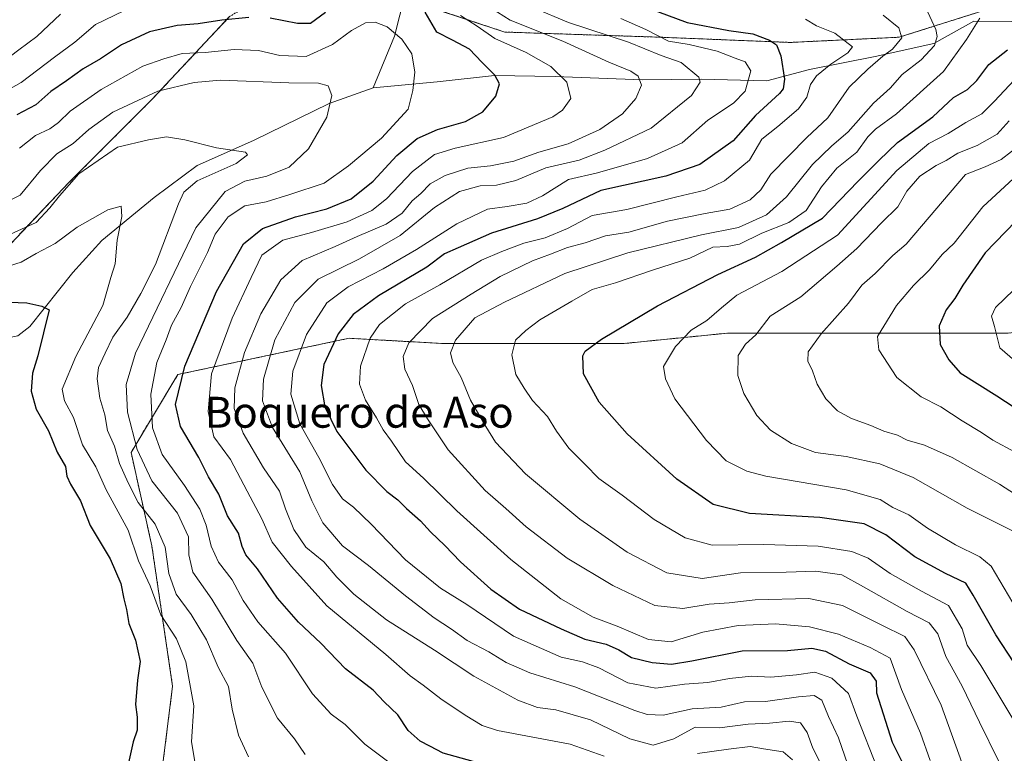
# Model space of a CAD drawing. Units: metres. Extents: x 665384 to 668850, y 4732726 to 4735122.
# Drawn here: x 666425 to 666680, y 4734406 to 4734597 of the extents above; entities that cross this region are included whole.
import ezdxf
from ezdxf.enums import TextEntityAlignment as Align

# ---------------------------------------------------------------- set-up
doc = ezdxf.new("R2010")
doc.units = ezdxf.units.M
doc.header["$MEASUREMENT"] = 0
doc.linetypes.add('TRAZOS', pattern=[0.75, 0.5, -0.25])
for name, color, linetype, lineweight in [('Arbolado forestal', 92, 'TRAZOS', 0), ('Arbolado forestal CxS', 92, 'Continuous', 0), ('Corriente natural lineal', 142, 'Continuous', 13), ('Curva de nivel maestra', 36, 'Continuous', 30), ('Curva de nivel normal', 36, 'Continuous', 0), ('Texto cartográfico', 19, 'Continuous', 0)]:
    doc.layers.add(name, color=color, linetype=linetype, lineweight=lineweight)
doc.styles.add('Arial', font='txt', dxfattribs={"height": 0.2})

# ---------------------------------------------------------------- blocks, each defined once
blk = doc.blocks.new('*U155')
at = {"layer": 'Arbolado forestal CxS', "color": 92, "linetype": 'Continuous', "lineweight": 0}
blk.add_polyline3d([(666461.93, 4734402.4, 651.71), (666464.62, 4734423.91, 652.73), (666459.24, 4734460.23, 657.62), (666453.86, 4734484.44, 662.92), (666465.96, 4734504.62, 674.32), (666510.35, 4734514.03, 701.95), (666534.56, 4734512.68, 713.73), (666581.63, 4734512.68, 726.42), (666608.53, 4734515.37, 732.7), (666640.81, 4734515.37, 742.64), (666681.17, 4734515.37, 755.76), (666718.82, 4734519.4, 768.72), (666761.87, 4734536.89, 787.63), (666790.11, 4734553.03, 793.8), (666808.94, 4734571.86, 799.77), (666811.63, 4734597.41, 808.04)], dxfattribs=at)
blk = doc.blocks.new('*U177')
at = {"layer": 'Curva de nivel normal', "color": 36, "linetype": 'Continuous', "lineweight": 0}
blk.add_polyline3d([(666678.74, 4734404.52, 715), (666673.81, 4734414.54, 715), (666669.24, 4734423.88, 715), (666665.05, 4734431.55, 715), (666662.96, 4734437.45, 715), (666660.76, 4734440.26, 715), (666655.03, 4734443.19, 715), (666643.7, 4734449.66, 715), (666638.11, 4734452.76, 715), (666631.34, 4734453.65, 715), (666623.68, 4734453.46, 715), (666611.82, 4734453.25, 715), (666601.91, 4734451.75, 715), (666592.76, 4734453.29, 715), (666582.44, 4734458.61, 715), (666570.22, 4734467.2, 715), (666556.1, 4734478.94, 715), (666548.29, 4734487.1, 715), (666545.83, 4734491.2, 715), (666541.86, 4734497.96, 715), (666539.46, 4734503.83, 715), (666537.27, 4734507.73, 715), (666536.64, 4734510.22, 715), (666537.92, 4734513.5, 715), (666542.92, 4734519.3, 715), (666550.67, 4734523.43, 715), (666566.26, 4734530.81, 715), (666582.6, 4734536.18, 715), (666601.7, 4734540.8, 715), (666611.32, 4734542.71, 715), (666618.56, 4734546.02, 715), (666623.74, 4734550.66, 715), (666630.48, 4734559.04, 715), (666635.38, 4734563.83, 715), (666639.75, 4734567.51, 715), (666646.27, 4734574.92, 715), (666650.66, 4734578.88, 715), (666653.69, 4734582.41, 715), (666658.64, 4734586.2, 715), (666662.09, 4734589.9, 715), (666662.84, 4734592.21, 715), (666662.48, 4734594.05, 715), (666658.74, 4734602.14, 715)], dxfattribs=at)
blk = doc.blocks.new('*U185')
at = {"layer": 'Curva de nivel normal', "color": 36, "linetype": 'Continuous', "lineweight": 0}
blk.add_polyline3d([(666648.82, 4734597.77, 710), (666652.88, 4734594.49, 710), (666653.66, 4734591.87, 710), (666651.23, 4734588.93, 710), (666648.68, 4734587.13, 710), (666644.86, 4734583.76, 710), (666639.98, 4734579.08, 710), (666634.48, 4734571.16, 710), (666629.03, 4734566.1, 710), (666619.69, 4734556.59, 710), (666617.06, 4734552.52, 710), (666614.36, 4734549.9, 710), (666609.09, 4734547.47, 710), (666602.66, 4734546.36, 710), (666592.88, 4734544.36, 710), (666582.86, 4734541.56, 710), (666576.86, 4734540.54, 710), (666571.58, 4734538.79, 710), (666566.97, 4734537.52, 710), (666562.6, 4734535.8, 710), (666557.87, 4734534.14, 710), (666549.52, 4734530.07, 710), (666541.97, 4734525.44, 710), (666532.01, 4734519.18, 710), (666525.89, 4734512.89, 710), (666524.4, 4734509.33, 710), (666524.78, 4734506.04, 710), (666526.8, 4734501.83, 710), (666528.42, 4734496.84, 710), (666530.68, 4734493.13, 710), (666536.07, 4734485.14, 710), (666545.64, 4734474.61, 710), (666550.99, 4734469.93, 710), (666556.25, 4734465.16, 710), (666566.92, 4734457.09, 710), (666578.7, 4734449.94, 710), (666589.65, 4734444.81, 710), (666596.84, 4734444, 710), (666603.74, 4734445.09, 710), (666608.92, 4734445.5, 710), (666615.6, 4734446.28, 710), (666629.5, 4734446.59, 710), (666638.23, 4734444.77, 710), (666648.44, 4734439.66, 710), (666654.41, 4734436.77, 710), (666656.86, 4734433.32, 710), (666663.84, 4734419, 710), (666671.12, 4734398.86, 710)], dxfattribs=at)
blk = doc.blocks.new('*U186')
at = {"layer": 'Curva de nivel normal', "color": 36, "linetype": 'Continuous', "lineweight": 0}
blk.add_polyline3d([(666558.13, 4734599.64, 690), (666567.21, 4734595.86, 690), (666582.78, 4734590.74, 690), (666591.3, 4734587.27, 690), (666596.48, 4734585.48, 690), (666601.06, 4734581.7, 690), (666601.39, 4734580.39, 690), (666599.12, 4734576.96, 690), (666588.65, 4734568.51, 690), (666576.68, 4734562.78, 690), (666570.01, 4734560.2, 690), (666561.34, 4734558.2, 690), (666553.58, 4734554.88, 690), (666548.54, 4734553.71, 690), (666544.34, 4734553.54, 690), (666538.95, 4734552.07, 690), (666532.49, 4734547.91, 690), (666523.65, 4734540.64, 690), (666513.05, 4734534.59, 690), (666502.32, 4734529.38, 690), (666496.27, 4734523.31, 690), (666491.15, 4734513.6, 690), (666488.19, 4734503.44, 690), (666487.9, 4734497.84, 690), (666490.51, 4734490.89, 690), (666497.62, 4734479.43, 690), (666500.69, 4734471.89, 690), (666503.53, 4734466.22, 690), (666508.66, 4734460.28, 690), (666515.36, 4734455.19, 690), (666524.95, 4734447.32, 690), (666532.43, 4734441.56, 690), (666536.92, 4734438.69, 690), (666540.98, 4734435.69, 690), (666546.56, 4734432.76, 690), (666551.09, 4734430.01, 690), (666557.22, 4734427.38, 690), (666568.9, 4734423.73, 690), (666584.46, 4734417.56, 690), (666587.63, 4734416.5, 690), (666591.75, 4734416.35, 690), (666599.28, 4734418, 690), (666606.79, 4734418.42, 690), (666612.87, 4734419.84, 690), (666618.28, 4734419.9, 690), (666626.88, 4734421.15, 690), (666630.89, 4734421.5, 690), (666632.9, 4734420.26, 690), (666634.66, 4734416.04, 690), (666637.22, 4734410.49, 690), (666639.64, 4734403.46, 690)], dxfattribs=at)
blk = doc.blocks.new('*U188')
at = {"layer": 'Curva de nivel normal', "color": 36, "linetype": 'Continuous', "lineweight": 0}
blk.add_polyline3d([(666628.68, 4734596.69, 705), (666631.54, 4734595.02, 705), (666636.24, 4734593.07, 705), (666640.86, 4734589.54, 705), (666639.63, 4734587.98, 705), (666635.22, 4734585.03, 705), (666631.49, 4734582.01, 705), (666629.96, 4734579.75, 705), (666629.02, 4734576.49, 705), (666626.84, 4734573.51, 705), (666621.46, 4734568.91, 705), (666617.38, 4734565.63, 705), (666614.13, 4734560.19, 705), (666607.69, 4734554.83, 705), (666602.68, 4734552.37, 705), (666595.35, 4734550.7, 705), (666582.34, 4734547.38, 705), (666573.34, 4734545.84, 705), (666567.01, 4734542.48, 705), (666561.15, 4734540.05, 705), (666555.64, 4734538.66, 705), (666549.97, 4734536.54, 705), (666544.7, 4734534.29, 705), (666533.92, 4734527.92, 705), (666525.01, 4734522.92, 705), (666518.23, 4734517.59, 705), (666515.79, 4734514.02, 705), (666513.31, 4734506.8, 705), (666513.1, 4734502.1, 705), (666514.6, 4734497.98, 705), (666517.49, 4734493.44, 705), (666519.17, 4734490.31, 705), (666521.4, 4734487.36, 705), (666525.02, 4734482.03, 705), (666529.68, 4734477.77, 705), (666538.28, 4734469.28, 705), (666552.25, 4734456.72, 705), (666565.28, 4734446.52, 705), (666573.61, 4734441.76, 705), (666579.86, 4734439.47, 705), (666588.01, 4734435.94, 705), (666593.87, 4734435.41, 705), (666602.1, 4734437.87, 705), (666611.2, 4734439.59, 705), (666620.87, 4734440.06, 705), (666629.73, 4734439.25, 705), (666637.22, 4734437.38, 705), (666645.41, 4734433.91, 705), (666650.6, 4734431.1, 705), (666653.56, 4734423.06, 705), (666658.5, 4734411.69, 705), (666660.96, 4734404.6, 705)], dxfattribs=at)
blk = doc.blocks.new('*U192')
at = {"layer": 'Curva de nivel normal', "color": 36, "linetype": 'Continuous', "lineweight": 0}
blk.add_polyline3d([(666419.57, 4734548.42, 665), (666425.07, 4734551.12, 665), (666430.36, 4734557.49, 665), (666434.57, 4734561.82, 665), (666438.86, 4734564.48, 665), (666442.87, 4734568.16, 665), (666449.12, 4734572.59, 665), (666460.81, 4734578.08, 665), (666470.2, 4734580.34, 665), (666477.02, 4734580.88, 665), (666494.77, 4734580.26, 665), (666502.48, 4734580.18, 665), (666504.92, 4734579.48, 665), (666505.89, 4734576.91, 665), (666504.58, 4734571.36, 665), (666499.88, 4734563.14, 665), (666494.8, 4734558.36, 665), (666489.02, 4734556, 665), (666483.35, 4734554.78, 665), (666478.25, 4734552.04, 665), (666470.6, 4734542.68, 665), (666455.02, 4734510.16, 665), (666452.57, 4734502.07, 665), (666452.94, 4734494.87, 665), (666455.42, 4734485.24, 665), (666459.26, 4734477.08, 665), (666465.91, 4734468.75, 665), (666468.75, 4734462.58, 665), (666468.81, 4734457.88, 665), (666469.87, 4734453.39, 665), (666474.81, 4734446.41, 665), (666481.29, 4734435.75, 665), (666485.38, 4734429.84, 665), (666487.74, 4734423.61, 665), (666491.77, 4734415.61, 665), (666496.18, 4734410.24, 665), (666498.98, 4734406.19, 665)], dxfattribs=at)
blk = doc.blocks.new('*U194')
at = {"layer": 'Curva de nivel normal', "color": 36, "linetype": 'Continuous', "lineweight": 0}
blk.add_polyline3d([(666691.1, 4734468.38, 740), (666679, 4734476.26, 740), (666666.65, 4734483.13, 740), (666659.5, 4734486.32, 740), (666655.02, 4734487.66, 740), (666652.53, 4734488.92, 740), (666649.02, 4734489.99, 740), (666645.62, 4734491.44, 740), (666640.57, 4734493.21, 740), (666636.98, 4734495.26, 740), (666633.94, 4734498.31, 740), (666631.67, 4734502.1, 740), (666630.5, 4734505.58, 740), (666629.29, 4734508.12, 740), (666629.39, 4734510.5, 740), (666632.74, 4734515.16, 740), (666639.78, 4734523.15, 740), (666643.24, 4734527.82, 740), (666646.69, 4734530.83, 740), (666651.35, 4734535.5, 740), (666654.79, 4734538.38, 740), (666670.16, 4734556.49, 740), (666675.27, 4734558.46, 740), (666679.36, 4734560.35, 740), (666684.74, 4734564.49, 740)], dxfattribs=at)
blk = doc.blocks.new('*U201')
at = {"layer": 'Curva de nivel normal', "color": 36, "linetype": 'Continuous', "lineweight": 0}
blk.add_polyline3d([(666683.01, 4734484.56, 745), (666677.27, 4734487.64, 745), (666674.32, 4734489.64, 745), (666669.24, 4734492.61, 745), (666663.75, 4734496.24, 745), (666658.68, 4734498.84, 745), (666652.36, 4734503.87, 745), (666647.7, 4734511, 745), (666647.33, 4734514.49, 745), (666652.25, 4734522.49, 745), (666656.67, 4734527.72, 745), (666660.84, 4734531.75, 745), (666664.11, 4734535.72, 745), (666667.21, 4734538.66, 745), (666674.68, 4734548.05, 745), (666683.68, 4734556.48, 745)], dxfattribs=at)
blk = doc.blocks.new('*U203')
at = {"layer": 'Curva de nivel normal', "color": 36, "linetype": 'Continuous', "lineweight": 0}
blk.add_polyline3d([(666682.32, 4734464.11, 735), (666670.56, 4734470, 735), (666656.58, 4734477.92, 735), (666647.95, 4734481.53, 735), (666639.24, 4734483.42, 735), (666631.3, 4734484.44, 735), (666625.02, 4734486.75, 735), (666619.62, 4734490.18, 735), (666616.1, 4734494.06, 735), (666612.65, 4734499.7, 735), (666611.1, 4734504.41, 735), (666611.25, 4734509.57, 735), (666613.12, 4734512.53, 735), (666615.8, 4734514.92, 735), (666619.55, 4734519.73, 735), (666627.47, 4734524.76, 735), (666636.78, 4734532.73, 735), (666641.94, 4734537.29, 735), (666648.36, 4734543.98, 735), (666652.61, 4734548.11, 735), (666654.92, 4734552.11, 735), (666658.28, 4734556.01, 735), (666662.51, 4734558.84, 735), (666665.13, 4734560.14, 735), (666668.16, 4734562.04, 735), (666673.13, 4734564, 735), (666678.34, 4734566.95, 735), (666681.5, 4734570.38, 735)], dxfattribs=at)
blk = doc.blocks.new('*U217')
at = {"layer": 'Curva de nivel normal', "color": 36, "linetype": 'Continuous', "lineweight": 0}
blk.add_polyline3d([(666673.86, 4734596.99, 720), (666670.43, 4734591.49, 720), (666664.47, 4734583.16, 720), (666652.22, 4734572.16, 720), (666646.84, 4734568.26, 720), (666644.86, 4734566.24, 720), (666642, 4734562.26, 720), (666636.82, 4734558.12, 720), (666632.84, 4734553.31, 720), (666628.82, 4734547.12, 720), (666624.35, 4734544.04, 720), (666617.36, 4734541.28, 720), (666611.59, 4734538.43, 720), (666608.34, 4734537.8, 720), (666604.67, 4734537.61, 720), (666598.66, 4734534.8, 720), (666589.03, 4734531.71, 720), (666579.44, 4734528.37, 720), (666573.34, 4734526.69, 720), (666568.08, 4734523.64, 720), (666559.77, 4734518.83, 720), (666556.2, 4734516.08, 720), (666553.47, 4734513.51, 720), (666552.57, 4734509.75, 720), (666553.61, 4734504.65, 720), (666555.74, 4734501.13, 720), (666557.87, 4734497.89, 720), (666561.78, 4734493.78, 720), (666564.1, 4734489.96, 720), (666567.3, 4734485.54, 720), (666571.59, 4734481.3, 720), (666575.13, 4734477.72, 720), (666581.18, 4734473.38, 720), (666589.47, 4734467.06, 720), (666593.7, 4734464.53, 720), (666597.51, 4734462.28, 720), (666604.48, 4734460.44, 720), (666617.84, 4734460.62, 720), (666631.96, 4734460.12, 720), (666640.65, 4734458.81, 720), (666644.9, 4734457.06, 720), (666650.63, 4734453.12, 720), (666658.7, 4734448.52, 720), (666665.72, 4734444.75, 720), (666669.32, 4734438.74, 720), (666670.55, 4734434.5, 720), (666674.09, 4734429.26, 720), (666682.66, 4734414.95, 720)], dxfattribs=at)
blk = doc.blocks.new('*U219')
at = {"layer": 'Curva de nivel normal', "color": 36, "linetype": 'Continuous', "lineweight": 0}
blk.add_polyline3d([(666683.5, 4734443.55, 730), (666676.78, 4734454.98, 730), (666673.83, 4734457.44, 730), (666667.57, 4734460.55, 730), (666660.29, 4734464.82, 730), (666655.42, 4734468.25, 730), (666651.31, 4734470.22, 730), (666647.99, 4734472.24, 730), (666639.25, 4734474.78, 730), (666618.37, 4734478.27, 730), (666613.47, 4734479.62, 730), (666608.14, 4734482.3, 730), (666603, 4734487.5, 730), (666594.82, 4734498.31, 730), (666592.36, 4734503.52, 730), (666591.87, 4734506.69, 730), (666594.98, 4734511.88, 730), (666599, 4734516.13, 730), (666603.07, 4734518.62, 730), (666606.92, 4734521.93, 730), (666610.88, 4734525.2, 730), (666622.52, 4734531.37, 730), (666637.01, 4734540.78, 730), (666652.31, 4734557.47, 730), (666660.6, 4734564.52, 730), (666665.66, 4734567.1, 730), (666670.2, 4734569.94, 730), (666674.36, 4734572.16, 730), (666677.7, 4734575.49, 730), (666685.36, 4734583.65, 730)], dxfattribs=at)
blk = doc.blocks.new('*U220')
at = {"layer": 'Curva de nivel normal', "color": 36, "linetype": 'Continuous', "lineweight": 0}
blk.add_polyline3d([(666424.9, 4734563.29, 670), (666429.04, 4734566.59, 670), (666432.79, 4734568.28, 670), (666435.04, 4734569.92, 670), (666438.05, 4734572.92, 670), (666446.07, 4734578.46, 670), (666456.92, 4734584.52, 670), (666462.32, 4734586.43, 670), (666467.13, 4734587.83, 670), (666473.09, 4734588.08, 670), (666480.62, 4734588.88, 670), (666486.86, 4734588.63, 670), (666492.4, 4734587.32, 670), (666499.21, 4734587.09, 670), (666506.1, 4734590.18, 670), (666510.97, 4734593.81, 670), (666514.62, 4734595.76, 670), (666517.16, 4734595.96, 670), (666520.24, 4734594.72, 670), (666524.07, 4734591.55, 670), (666526.62, 4734587.78, 670), (666527.42, 4734582.96, 670), (666526.9, 4734578.28, 670), (666525.71, 4734573.42, 670), (666518.75, 4734565.89, 670), (666510.2, 4734558.73, 670), (666503.9, 4734554.2, 670), (666495.01, 4734551.26, 670), (666488.85, 4734549.36, 670), (666483.35, 4734548.34, 670), (666479.02, 4734545.5, 670), (666475.62, 4734541.02, 670), (666473.65, 4734536.29, 670), (666469.28, 4734527.42, 670), (666466.8, 4734521.98, 670), (666464.37, 4734517.45, 670), (666462.93, 4734513.65, 670), (666460.54, 4734507.75, 670), (666458.98, 4734499.53, 670), (666459.45, 4734490.82, 670), (666461.94, 4734483.93, 670), (666467.7, 4734475.9, 670), (666471.66, 4734469.75, 670), (666473.36, 4734465.6, 670), (666474.59, 4734460.18, 670), (666476.53, 4734455.99, 670), (666480.09, 4734451.4, 670), (666482.91, 4734446.06, 670), (666486.72, 4734440.53, 670), (666493.92, 4734432.41, 670), (666500.87, 4734421.86, 670), (666505.75, 4734416.6, 670), (666509.33, 4734413.99, 670), (666514.48, 4734408.83, 670), (666525.19, 4734400.79, 670)], dxfattribs=at)
blk = doc.blocks.new('*U229')
at = {"layer": 'Curva de nivel normal', "color": 36, "linetype": 'Continuous', "lineweight": 0}
blk.add_polyline3d([(666580.81, 4734596.87, 695), (666587.25, 4734594.06, 695), (666593.2, 4734591.02, 695), (666598.5, 4734590.19, 695), (666605.77, 4734588.46, 695), (666610.45, 4734586.6, 695), (666613.04, 4734585.69, 695), (666614.46, 4734583.3, 695), (666613.04, 4734578.07, 695), (666610.01, 4734574.99, 695), (666603.34, 4734570.57, 695), (666596.68, 4734564.64, 695), (666587.68, 4734560.63, 695), (666574.79, 4734556.94, 695), (666567.24, 4734555.16, 695), (666560.52, 4734550.97, 695), (666556.44, 4734549.04, 695), (666551.32, 4734548.16, 695), (666546.25, 4734547.51, 695), (666538.32, 4734543.73, 695), (666527.81, 4734537.02, 695), (666519.2, 4734532.01, 695), (666510.12, 4734527.4, 695), (666504.57, 4734523.18, 695), (666499.36, 4734515.04, 695), (666495.82, 4734505.52, 695), (666495.28, 4734499.51, 695), (666497.58, 4734491.86, 695), (666502.54, 4734483.15, 695), (666506.1, 4734476.1, 695), (666508.68, 4734472.44, 695), (666511.54, 4734470.25, 695), (666516.08, 4734465.85, 695), (666525.02, 4734456.59, 695), (666534.1, 4734449.24, 695), (666540.89, 4734445.05, 695), (666552.97, 4734436.87, 695), (666565.32, 4734431.44, 695), (666570.86, 4734430.21, 695), (666575.08, 4734428.6, 695), (666582.63, 4734424.77, 695), (666589.86, 4734423.34, 695), (666597.27, 4734424.43, 695), (666603.37, 4734424.86, 695), (666608.99, 4734425.9, 695), (666614.65, 4734426.45, 695), (666619.68, 4734426.22, 695), (666626.34, 4734426.81, 695), (666631.06, 4734427.51, 695), (666635.51, 4734425.97, 695), (666639.86, 4734422.02, 695), (666641.96, 4734416.12, 695), (666647.43, 4734402.28, 695)], dxfattribs=at)
blk = doc.blocks.new('*U231')
at = {"layer": 'Curva de nivel normal', "color": 36, "linetype": 'Continuous', "lineweight": 0}
blk.add_polyline3d([(666420.66, 4734540.18, 660), (666429.29, 4734544, 660), (666432.77, 4734547.86, 660), (666435.28, 4734550.96, 660), (666440.29, 4734556.66, 660), (666450.34, 4734563.56, 660), (666458.35, 4734565.49, 660), (666463.02, 4734566.19, 660), (666467.82, 4734565.47, 660), (666475.98, 4734563.4, 660), (666483.53, 4734562.28, 660), (666484.05, 4734561.6, 660), (666481.12, 4734559.35, 660), (666471.03, 4734554.83, 660), (666467.52, 4734551.9, 660), (666466.14, 4734548.84, 660), (666460.23, 4734533.16, 660), (666456.36, 4734525.66, 660), (666452.86, 4734519.49, 660), (666449.16, 4734514.32, 660), (666447.18, 4734510.16, 660), (666445.4, 4734506.49, 660), (666445.07, 4734503.49, 660), (666445.8, 4734498.5, 660), (666447.05, 4734494.17, 660), (666447.72, 4734490.17, 660), (666449.55, 4734486.09, 660), (666450.88, 4734481.56, 660), (666453.13, 4734476.53, 660), (666455.68, 4734471.49, 660), (666460.1, 4734465.85, 660), (666462.66, 4734459.86, 660), (666463.66, 4734453.09, 660), (666465.52, 4734447.72, 660), (666469.45, 4734442.43, 660), (666473.38, 4734435.92, 660), (666476.45, 4734428.84, 660), (666479.07, 4734423.84, 660), (666480.03, 4734417.92, 660), (666481.67, 4734411.16, 660), (666484.29, 4734405.58, 660)], dxfattribs=at)
blk = doc.blocks.new('*U241')
at = {"layer": 'Curva de nivel normal', "color": 36, "linetype": 'Continuous', "lineweight": 0}
blk.add_polyline3d([(666686.21, 4734505.36, 755), (666679.08, 4734511.55, 755), (666677.67, 4734517.09, 755), (666676.85, 4734519.76, 755), (666677.94, 4734522.02, 755), (666682.68, 4734526.55, 755)], dxfattribs=at)
blk = doc.blocks.new('*U243')
at = {"layer": 'Curva de nivel maestra', "color": 36, "linetype": 'Continuous', "lineweight": 30}
blk.add_polyline3d([(666590.33, 4734598.69, 700), (666598.04, 4734595.86, 700), (666608.77, 4734593.77, 700), (666615.03, 4734592.92, 700), (666619.31, 4734591.31, 700), (666621.14, 4734590.08, 700), (666622.32, 4734587.18, 700), (666623.26, 4734581.16, 700), (666622.91, 4734578.65, 700), (666621.9, 4734577.42, 700), (666615.71, 4734571.74, 700), (666609.9, 4734565.2, 700), (666601.26, 4734559.06, 700), (666592.44, 4734556.04, 700), (666575.66, 4734552.29, 700), (666565.75, 4734547.66, 700), (666559.22, 4734544.94, 700), (666547.31, 4734541.31, 700), (666538.64, 4734537.48, 700), (666535.12, 4734535.89, 700), (666530.5, 4734532.42, 700), (666517.99, 4734525.05, 700), (666511.4, 4734520.16, 700), (666507.56, 4734515.19, 700), (666503.8, 4734507.25, 700), (666503.1, 4734501.78, 700), (666504.12, 4734496.3, 700), (666507.2, 4734489.86, 700), (666514.72, 4734479.87, 700), (666520.13, 4734474.29, 700), (666523, 4734472.2, 700), (666525.24, 4734469.92, 700), (666528.85, 4734466.72, 700), (666531.45, 4734463.85, 700), (666535.19, 4734460.32, 700), (666539.23, 4734456.14, 700), (666547.15, 4734449.01, 700), (666554.54, 4734443.88, 700), (666565.35, 4734438.78, 700), (666571.44, 4734436.02, 700), (666576.97, 4734434.73, 700), (666580.31, 4734433.29, 700), (666583.56, 4734431.29, 700), (666588.9, 4734430.01, 700), (666593.92, 4734429.62, 700), (666599.21, 4734430.42, 700), (666612.24, 4734433.08, 700), (666623.98, 4734433.13, 700), (666630.34, 4734433.76, 700), (666633.87, 4734432.99, 700), (666639.97, 4734429.71, 700), (666645.43, 4734427.38, 700), (666646.98, 4734425.16, 700), (666647.07, 4734422.17, 700), (666651.17, 4734409.33, 700), (666654.9, 4734401.73, 700)], dxfattribs=at)
blk = doc.blocks.new('*U250')
at = {"layer": 'Curva de nivel maestra', "color": 36, "linetype": 'Continuous', "lineweight": 30}
blk.add_polyline3d([(666683.16, 4734544.42, 750), (666675.26, 4734536.16, 750), (666669.45, 4734527.82, 750), (666667.38, 4734524.37, 750), (666665.1, 4734521.4, 750), (666663.34, 4734517.28, 750), (666663.57, 4734512.38, 750), (666665.86, 4734508.44, 750), (666668.79, 4734505.04, 750), (666678.31, 4734499.13, 750), (666693.97, 4734488.84, 750)], dxfattribs=at)
blk = doc.blocks.new('*U251')
at = {"layer": 'Curva de nivel maestra', "color": 36, "linetype": 'Continuous', "lineweight": 30}
blk.add_polyline3d([(666682.79, 4734429.94, 725), (666678, 4734437.15, 725), (666672.17, 4734447.46, 725), (666670.26, 4734450.61, 725), (666664.99, 4734453.08, 725), (666657.04, 4734457.38, 725), (666649.49, 4734463.08, 725), (666643.89, 4734465.94, 725), (666632.43, 4734467.56, 725), (666614.13, 4734468.62, 725), (666604.72, 4734470.98, 725), (666595.3, 4734477.55, 725), (666582.47, 4734489.24, 725), (666575.22, 4734497.51, 725), (666571.13, 4734504.83, 725), (666570.97, 4734509.49, 725), (666571.54, 4734510.69, 725), (666575.82, 4734513.83, 725), (666590.32, 4734522.46, 725), (666605.93, 4734530.56, 725), (666615.74, 4734535.08, 725), (666622.45, 4734538.86, 725), (666633.09, 4734545.17, 725), (666642.28, 4734554.69, 725), (666647.7, 4734560.12, 725), (666652.54, 4734564.77, 725), (666661.68, 4734571.42, 725), (666667.01, 4734576.38, 725), (666670.68, 4734578.5, 725), (666673.06, 4734580.79, 725), (666676.23, 4734584.95, 725), (666681.01, 4734588.81, 725)], dxfattribs=at)
blk = doc.blocks.new('*U260')
at = {"layer": 'Curva de nivel maestra', "color": 36, "linetype": 'Continuous', "lineweight": 30}
for points in [[(666544.12, 4734403.94, 675), (666534.73, 4734406.55, 675), (666531.33, 4734408.33, 675), (666528.8, 4734409.59, 675), (666525.68, 4734412.42, 675), (666523.02, 4734416.45, 675), (666519.5, 4734419.84, 675), (666516.59, 4734422.81, 675), (666509.47, 4734428.34, 675), (666503.03, 4734434.99, 675), (666497.24, 4734440.44, 675), (666491.83, 4734446.71, 675), (666486.65, 4734454.27, 675), (666483.64, 4734457.95, 675), (666482.62, 4734460.06, 675), (666481.67, 4734463.49, 675), (666478.84, 4734467.98, 675), (666476.62, 4734473.67, 675), (666473.94, 4734478.15, 675), (666471.4, 4734483.17, 675), (666466.64, 4734491.17, 675), (666465.39, 4734496.84, 675), (666467.76, 4734506.83, 675), (666476, 4734526.16, 675), (666482.98, 4734538.49, 675), (666487.96, 4734542.44, 675), (666496.44, 4734545.48, 675), (666504.63, 4734547.58, 675), (666510.92, 4734550.19, 675), (666516.6, 4734554.76, 675), (666522.76, 4734561.41, 675), (666528, 4734565.81, 675), (666533.32, 4734568.16, 675), (666540.52, 4734570.19, 675), (666545.07, 4734572.75, 675), (666548.44, 4734576.77, 675), (666549.34, 4734579.93, 675), (666548.18, 4734582.24, 675), (666544.76, 4734585.58, 675), (666541.55, 4734588.93, 675), (666537.17, 4734591.31, 675), (666533.14, 4734593.31, 675), (666530.13, 4734598.56, 675)], [(666504.23, 4734598.43, 675), (666500.37, 4734595.58, 675), (666496.96, 4734595.62, 675), (666489.87, 4734596.99, 675)], [(666484.35, 4734597.19, 675), (666477.35, 4734596.48, 675), (666471.23, 4734595.53, 675), (666465.78, 4734595.11, 675), (666458.61, 4734593.4, 675), (666451.4, 4734590.03, 675), (666445.93, 4734586.48, 675), (666441.48, 4734583.88, 675), (666437.1, 4734580.73, 675), (666433.08, 4734577.94, 675), (666429.14, 4734574.51, 675), (666424.21, 4734571.92, 675)]]:
    blk.add_polyline3d(points, dxfattribs=at)

msp = doc.modelspace()

# ---------------------------------------------------------------- linework, layer by layer
at = {"layer": 'Arbolado forestal', "color": 92, "linetype": 'TRAZOS', "lineweight": 0}
for points in [[(666761.87, 4734609.52, 781.33), (666732.27, 4734617.59, 759.95), (666706.72, 4734612.21, 741.36), (666678.48, 4734600.1, 722.74), (666652.92, 4734592.04, 709.88), (666624.67, 4734590.69, 701.39), (666591.05, 4734592.04, 694.94), (666550.7, 4734593.38, 682.01), (666524.61, 4734602.08, 672.25), (666522.45, 4734602.8, 671.76), (666502.28, 4734610.87, 681.68), (666479.41, 4734597.42, 675.48), (666459.24, 4734575.9, 663.93), (666437.72, 4734554.38, 660.19), (666412.16, 4734527.48, 649.09), (666399.62, 4734516.36, 643), (666388.75, 4734506.72, 644.74)], [(666761.87, 4734609.52, 781.33), (666732.27, 4734617.59, 759.95), (666706.72, 4734612.21, 741.36), (666678.48, 4734600.1, 722.74), (666652.92, 4734592.04, 709.88), (666624.67, 4734590.69, 701.39), (666591.05, 4734592.04, 694.94), (666550.7, 4734593.38, 682.01), (666524.61, 4734602.08, 672.25), (666522.45, 4734602.8, 671.76), (666502.28, 4734610.87, 681.68), (666479.41, 4734597.42, 675.48), (666459.24, 4734575.9, 663.93), (666437.72, 4734554.38, 660.19), (666412.16, 4734527.48, 649.09), (666399.62, 4734516.36, 643), (666388.75, 4734506.72, 644.74)], [(666458.44, 4734363.32, 647.42), (666458.99, 4734365.65, 647.21), (666459.65, 4734368.46, 646.96), (666459.94, 4734369.72, 646.95), (666460.26, 4734371.06, 646.95), (666461.93, 4734378.18, 648.4), (666461.93, 4734402.4, 651.71), (666464.62, 4734423.92, 652.73), (666459.24, 4734460.23, 657.62), (666453.86, 4734484.44, 662.92), (666465.96, 4734504.62, 674.32), (666510.35, 4734514.03, 701.95), (666534.56, 4734512.68, 713.73), (666581.63, 4734512.68, 726.42), (666608.53, 4734515.37, 732.7), (666640.81, 4734515.37, 742.64), (666681.16, 4734515.37, 755.76), (666718.82, 4734519.4, 768.72), (666761.86, 4734536.89, 787.63), (666790.11, 4734553.03, 793.8), (666808.94, 4734571.86, 799.77), (666811.63, 4734597.41, 808.04)], [(666458.44, 4734363.32, 647.42), (666458.99, 4734365.65, 647.21), (666459.65, 4734368.46, 646.96), (666459.94, 4734369.72, 646.95), (666460.26, 4734371.06, 646.95), (666461.93, 4734378.18, 648.4), (666461.93, 4734402.4, 651.71), (666464.62, 4734423.92, 652.73), (666459.24, 4734460.23, 657.62), (666453.86, 4734484.44, 662.92), (666465.96, 4734504.62, 674.32), (666510.35, 4734514.03, 701.95), (666534.56, 4734512.68, 713.73), (666581.63, 4734512.68, 726.42), (666608.53, 4734515.37, 732.7), (666640.81, 4734515.37, 742.64), (666681.16, 4734515.37, 755.76), (666718.82, 4734519.4, 768.72), (666761.86, 4734536.89, 787.63), (666790.11, 4734553.03, 793.8), (666808.94, 4734571.86, 799.77), (666811.63, 4734597.41, 808.04)]]:
    msp.add_polyline3d(points, dxfattribs=at)
at = {"layer": 'Arbolado forestal CxS', "color": 92, "linetype": 'Continuous', "lineweight": 0}
for points in [[(666678.48, 4734600.1, 722.74), (666652.92, 4734592.04, 709.88), (666624.67, 4734590.69, 701.39), (666591.05, 4734592.04, 694.94), (666550.7, 4734593.38, 682.01), (666522.45, 4734602.8, 671.76)], [(666522.45, 4734602.8, 671.76), (666550.7, 4734593.38, 682.01), (666591.05, 4734592.04, 694.94), (666624.67, 4734590.69, 701.39), (666652.92, 4734592.04, 709.88), (666678.48, 4734600.1, 722.74)], [(666479.41, 4734597.42, 675.48), (666459.24, 4734575.9, 663.93), (666437.72, 4734554.38, 660.19), (666412.16, 4734527.48, 649.09)], [(666412.16, 4734527.48, 649.09), (666437.72, 4734554.38, 660.19), (666459.24, 4734575.9, 663.93), (666479.41, 4734597.42, 675.48)], [(666811.63, 4734597.41, 808.04), (666808.94, 4734571.86, 799.77), (666790.11, 4734553.03, 793.8), (666761.87, 4734536.89, 787.63), (666718.82, 4734519.4, 768.72), (666681.16, 4734515.37, 755.76), (666640.81, 4734515.37, 742.64), (666608.53, 4734515.37, 732.7), (666581.63, 4734512.68, 726.42), (666534.56, 4734512.68, 713.73), (666510.35, 4734514.03, 701.95), (666465.96, 4734504.62, 674.32), (666453.86, 4734484.44, 662.92), (666459.24, 4734460.23, 657.62), (666464.62, 4734423.91, 652.73), (666461.93, 4734402.4, 651.71), (666461.93, 4734378.18, 648.4), (666458.44, 4734363.32, 647.42), (666458.44, 4734363.32, 647.42), (666455.87, 4734358.18, 647.74), (666443.09, 4734358.35, 649.12), (666429.47, 4734367.72, 648.73), (666424.34, 4734379.83, 647.43)]]:
    msp.add_polyline3d(points, dxfattribs=at)
at = {"layer": 'Corriente natural lineal', "color": 142, "linetype": 'Continuous', "lineweight": 13}
for points in [[(666716.43, 4734609.5, 748.4), (666712.08, 4734607.77, 744.98), (666698.07, 4734603.35, 735.12), (666690.6, 4734600.09, 730.84), (666682.1, 4734596.12, 724.97), (666672.29, 4734596.18, 719.61), (666661.92, 4734590.4, 714.89), (666646.75, 4734587.06, 709.05), (666629.73, 4734583.69, 703.26), (666618.68, 4734580.77, 697.38), (666601.59, 4734581.21, 690.28), (666586.39, 4734580.98, 685.55), (666563.82, 4734581.89, 679.49), (666548.07, 4734582.11, 674.98), (666533.16, 4734580.49, 671.36), (666516.6, 4734578.97, 667.47)], [(666526.39, 4734609.06, 674.98), (666522.13, 4734592.35, 669.73), (666516.6, 4734578.97, 667.47)], [(666516.6, 4734578.97, 667.47), (666505.24, 4734574.83, 664.86), (666485.55, 4734565.31, 660.5), (666470.96, 4734558.79, 658), (666459.83, 4734550.5, 656.91), (666446.29, 4734539.38, 653.43), (666438.76, 4734531.1, 651.99), (666427.65, 4734517.11, 649.15), (666424.54, 4734514.65, 648.16), (666421.16, 4734513.97, 647.2), (666416.08, 4734514.51, 645.58), (666409.6, 4734514.9, 644.02), (666403.04, 4734513.88, 643.11)]]:
    msp.add_polyline3d(points, dxfattribs=at)
at = {"layer": 'Curva de nivel maestra', "color": 36, "linetype": 'Continuous', "lineweight": 30}
msp.add_polyline3d([(666422.32, 4734523.36, 650), (666426.86, 4734523.22, 650), (666430.75, 4734522.36, 650), (666432.65, 4734521.4, 650), (666429.68, 4734509.46, 650), (666428.29, 4734504.97, 650), (666427.99, 4734500.29, 650), (666429.26, 4734495.62, 650), (666432.46, 4734490.02, 650), (666434.74, 4734484.54, 650), (666436.88, 4734480.77, 650), (666437.22, 4734478.34, 650), (666438.14, 4734476.26, 650), (666440.77, 4734471.94, 650), (666443.27, 4734465.52, 650), (666448.4, 4734456.92, 650), (666451.16, 4734450.52, 650), (666451.95, 4734446.48, 650), (666452.71, 4734443.72, 650), (666453.31, 4734440.12, 650), (666454.99, 4734435.78, 650), (666456.2, 4734430.29, 650), (666455.48, 4734425.45, 650), (666455.01, 4734419.17, 650), (666455.44, 4734415.84, 650), (666455.44, 4734412.5, 650), (666454.41, 4734409.47, 650), (666453.15, 4734404.05, 650)], dxfattribs=at)
at = {"layer": 'Curva de nivel normal', "color": 36, "linetype": 'Continuous', "lineweight": 0}
for points in [[(666349.07, 4734599.78, 685), (666356.12, 4734595.62, 685), (666362.58, 4734592.9, 685), (666367.81, 4734591.56, 685), (666375, 4734587.84, 685), (666384.64, 4734581.79, 685), (666399.31, 4734576.39, 685), (666402.24, 4734575.77, 685), (666405.4, 4734576.42, 685), (666410.93, 4734580.1, 685), (666418.88, 4734584.34, 685), (666424.76, 4734588.75, 685), (666429.4, 4734592.24, 685), (666435.56, 4734598.05, 685)], [(666543.88, 4734601.72, 685), (666552.16, 4734596.42, 685), (666565.73, 4734591.01, 685), (666577.69, 4734585.58, 685), (666583.4, 4734583.27, 685), (666585.33, 4734581.93, 685), (666586.14, 4734579.58, 685), (666584.73, 4734576.16, 685), (666581.28, 4734572.18, 685), (666575.32, 4734568.12, 685), (666567.19, 4734564.38, 685), (666559.54, 4734562.24, 685), (666553.06, 4734559.94, 685), (666547.06, 4734558.7, 685), (666541.15, 4734558.07, 685), (666535.25, 4734556.2, 685), (666531.34, 4734554.02, 685), (666528.97, 4734551.58, 685), (666526.71, 4734549.68, 685), (666524.16, 4734546.44, 685), (666519.96, 4734543.63, 685), (666512.47, 4734540.44, 685), (666506.76, 4734537.84, 685), (666498.17, 4734534.21, 685), (666492.64, 4734529.21, 685), (666487.47, 4734520.34, 685), (666483.28, 4734510.38, 685), (666480.78, 4734501.21, 685), (666480.6, 4734495.84, 685), (666482.87, 4734489.41, 685), (666488.16, 4734480.46, 685), (666492.33, 4734474.39, 685), (666493.89, 4734469.83, 685), (666496.07, 4734464.44, 685), (666499.16, 4734459.92, 685), (666503.8, 4734456.1, 685), (666507.18, 4734452.14, 685), (666511.58, 4734447.69, 685), (666520.09, 4734441.04, 685), (666532.54, 4734433.22, 685), (666542.68, 4734426.5, 685), (666554.08, 4734420.24, 685), (666559.2, 4734418.36, 685), (666563.96, 4734417.76, 685), (666572.97, 4734415.12, 685), (666583.11, 4734410.27, 685), (666589.18, 4734408.61, 685), (666594.52, 4734410.27, 685), (666600.11, 4734413.27, 685), (666606.36, 4734413.11, 685), (666613.79, 4734414.08, 685), (666619.34, 4734414.3, 685), (666624.42, 4734414.82, 685), (666627.36, 4734414.34, 685), (666629.09, 4734411.92, 685), (666630.57, 4734407.8, 685), (666632.49, 4734404.07, 685)], [(666339.48, 4734598.7, 680), (666349.86, 4734592.99, 680), (666363.1, 4734587.98, 680), (666371.14, 4734583.94, 680), (666377.01, 4734579.35, 680), (666381.62, 4734577.37, 680), (666387.69, 4734575.91, 680), (666392.14, 4734573.75, 680), (666395.1, 4734572.24, 680), (666398.14, 4734570.02, 680), (666404.37, 4734567.42, 680), (666408.93, 4734568.31, 680), (666412.67, 4734572.08, 680), (666417.6, 4734575.96, 680), (666425.35, 4734580.27, 680), (666433.99, 4734586.84, 680), (666439.25, 4734590.74, 680), (666444.66, 4734595.36, 680), (666452.02, 4734598.86, 680)], [(666539.24, 4734597.66, 680), (666543.58, 4734594.89, 680), (666548.13, 4734591.67, 680), (666556.26, 4734588.06, 680), (666562.7, 4734584.42, 680), (666566.8, 4734580.39, 680), (666567.87, 4734576.14, 680), (666565.67, 4734573.13, 680), (666563.18, 4734571.44, 680), (666550.36, 4734566.1, 680), (666537.85, 4734563.33, 680), (666532.5, 4734561.61, 680), (666526.82, 4734557.27, 680), (666520.05, 4734550.17, 680), (666516.27, 4734547.12, 680), (666509.87, 4734544.21, 680), (666500.63, 4734541.48, 680), (666493.19, 4734539.44, 680), (666487.79, 4734535.54, 680), (666484.96, 4734529.82, 680), (666480.05, 4734519.26, 680), (666474.71, 4734504.82, 680), (666473.84, 4734495.07, 680), (666475.32, 4734488.47, 680), (666479.64, 4734482.62, 680), (666483.92, 4734474.41, 680), (666487.77, 4734467.26, 680), (666490.42, 4734461.16, 680), (666495.4, 4734454.88, 680), (666504.62, 4734444.74, 680), (666519.92, 4734432.08, 680), (666526.21, 4734426.56, 680), (666529.53, 4734424.14, 680), (666534.11, 4734420.61, 680), (666540.48, 4734416.34, 680), (666544.87, 4734413.69, 680), (666548.83, 4734412.43, 680), (666567.67, 4734408.89, 680), (666576.52, 4734405.78, 680)], [(666470.62, 4734402.79, 655), (666469.52, 4734409.44, 655), (666470.15, 4734418.82, 655), (666468.02, 4734430.16, 655), (666465.63, 4734436.14, 655), (666461.55, 4734442.38, 655), (666458.78, 4734449.85, 655), (666455.77, 4734456.39, 655), (666453.11, 4734464.34, 655), (666447.44, 4734474.76, 655), (666444.74, 4734480.68, 655), (666441.28, 4734486.42, 655), (666438.89, 4734493.47, 655), (666436.62, 4734497.83, 655), (666436.02, 4734500.83, 655), (666439.5, 4734509.34, 655), (666446.51, 4734522.56, 655), (666448.61, 4734529.75, 655), (666449.76, 4734533.35, 655), (666450.23, 4734539.49, 655), (666451.43, 4734545.6, 655), (666451.25, 4734548.26, 655), (666447.8, 4734547.35, 655), (666439.89, 4734542.83, 655), (666434.16, 4734538.58, 655), (666429.22, 4734536.02, 655), (666425.35, 4734533.72, 655), (666422.35, 4734532.83, 655)], [(666600.68, 4734406.44, 680), (666608.68, 4734407.57, 680), (666614.34, 4734408.21, 680), (666617.8, 4734407.62, 680), (666622.86, 4734406.84, 680), (666625.26, 4734404.79, 680)]]:
    msp.add_polyline3d(points, dxfattribs=at)

# ---------------------------------------------------------------- block references
at = {"layer": 'Arbolado forestal CxS', "color": 92, "linetype": 'Continuous', "lineweight": 0}
msp.add_blockref('*U155', (0, 0), dxfattribs=at)
at = {"layer": 'Curva de nivel maestra', "color": 36, "linetype": 'Continuous', "lineweight": 30}
for name in ['*U251', '*U250', '*U243', '*U260']:
    msp.add_blockref(name, (0, 0), dxfattribs=at)
at = {"layer": 'Curva de nivel normal', "color": 36, "linetype": 'Continuous', "lineweight": 0}
for name in ['*U219', '*U203', '*U241', '*U194', '*U201', '*U185', '*U177', '*U217', '*U186', '*U229', '*U188', '*U231', '*U192', '*U220']:
    msp.add_blockref(name, (0, 0), dxfattribs=at)

# ---------------------------------------------------------------- texts
at = {"layer": 'Texto cartográfico', "color": 19, "linetype": 'Continuous', "lineweight": 0, "style": 'Arial'}
msp.add_text('Boquero de Aso', height=8, dxfattribs=at).set_placement((666512.99, 4734494.86), align=Align.MIDDLE_CENTER)

doc.saveas('drawing.dxf')
